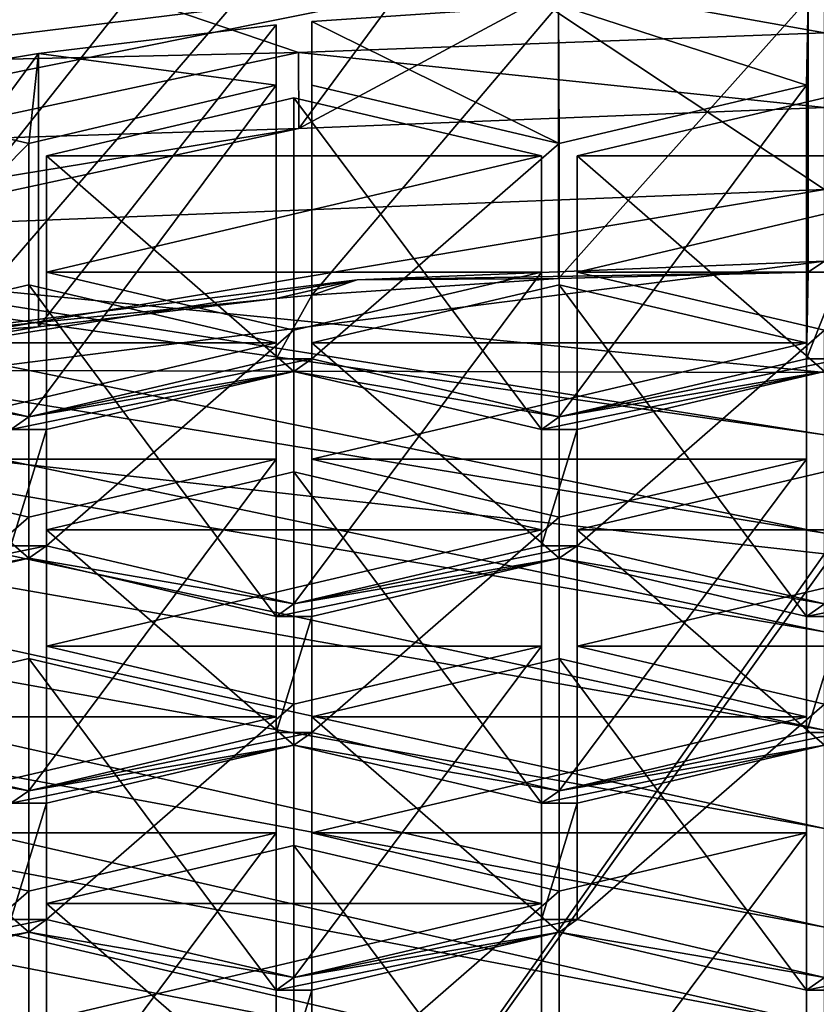
# Model space of a CAD drawing. Units: millimetres. Extents: x -24 to 24, y -10 to 296.
# Drawn here: x -3 to 0, y 241 to 244 of the extents above; entities that cross this region are included whole.
import ezdxf

# ---------------------------------------------------------------- set-up
doc = ezdxf.new("R2010")
doc.units = ezdxf.units.MM
doc.header["$LTSCALE"] = 55.765694
for name, color, linetype in [('11', 7, 'CONTINUOUS'), ('16', 7, 'CONTINUOUS'), ('167', 7, 'CONTINUOUS'), ('168', 7, 'CONTINUOUS'), ('175', 7, 'CONTINUOUS'), ('177', 7, 'CONTINUOUS'), ('178', 7, 'CONTINUOUS'), ('180', 7, 'CONTINUOUS'), ('28', 7, 'CONTINUOUS'), ('403', 7, 'CONTINUOUS'), ('404', 7, 'CONTINUOUS'), ('405', 7, 'CONTINUOUS'), ('409', 7, 'CONTINUOUS'), ('410', 7, 'CONTINUOUS'), ('411', 7, 'CONTINUOUS'), ('415', 7, 'CONTINUOUS'), ('416', 7, 'CONTINUOUS'), ('417', 7, 'CONTINUOUS'), ('420', 7, 'CONTINUOUS'), ('538', 7, 'CONTINUOUS'), ('539', 7, 'CONTINUOUS'), ('540', 7, 'CONTINUOUS'), ('541', 7, 'CONTINUOUS'), ('542', 7, 'CONTINUOUS'), ('543', 7, 'CONTINUOUS'), ('544', 7, 'CONTINUOUS'), ('545', 7, 'CONTINUOUS'), ('546', 7, 'CONTINUOUS'), ('548', 7, 'CONTINUOUS'), ('549', 7, 'CONTINUOUS'), ('566', 7, 'CONTINUOUS'), ('567', 7, 'CONTINUOUS'), ('568', 7, 'CONTINUOUS'), ('569', 7, 'CONTINUOUS'), ('570', 7, 'CONTINUOUS'), ('571', 7, 'CONTINUOUS'), ('572', 7, 'CONTINUOUS'), ('573', 7, 'CONTINUOUS'), ('574', 7, 'CONTINUOUS'), ('601', 7, 'CONTINUOUS'), ('602', 7, 'CONTINUOUS'), ('603', 7, 'CONTINUOUS'), ('604', 7, 'CONTINUOUS'), ('605', 7, 'CONTINUOUS'), ('606', 7, 'CONTINUOUS'), ('607', 7, 'CONTINUOUS'), ('608', 7, 'CONTINUOUS'), ('609', 7, 'CONTINUOUS'), ('610', 7, 'CONTINUOUS'), ('611', 7, 'CONTINUOUS'), ('612', 7, 'CONTINUOUS'), ('613', 7, 'CONTINUOUS'), ('614', 7, 'CONTINUOUS'), ('615', 7, 'CONTINUOUS'), ('616', 7, 'CONTINUOUS'), ('617', 7, 'CONTINUOUS'), ('618', 7, 'CONTINUOUS'), ('625', 7, 'CONTINUOUS'), ('626', 7, 'CONTINUOUS'), ('628', 7, 'CONTINUOUS'), ('629', 7, 'CONTINUOUS'), ('630', 7, 'CONTINUOUS'), ('632', 7, 'CONTINUOUS'), ('633', 7, 'CONTINUOUS'), ('660', 7, 'CONTINUOUS'), ('661', 7, 'CONTINUOUS'), ('663', 7, 'CONTINUOUS'), ('666', 7, 'CONTINUOUS'), ('667', 7, 'CONTINUOUS'), ('668', 7, 'CONTINUOUS'), ('672', 7, 'CONTINUOUS'), ('673', 7, 'CONTINUOUS'), ('674', 7, 'CONTINUOUS'), ('676', 7, 'CONTINUOUS'), ('677', 7, 'CONTINUOUS'), ('7', 7, 'CONTINUOUS')]:
    doc.layers.add(name, color=color, linetype=linetype)

msp = doc.modelspace()

# ---------------------------------------------------------------- linework, layer by layer
at = {"layer": '11', "linetype": 'Continuous'}
for points in [[(0, 242.5337, 105.426), (-7.8138, 244.1323, 114.431), (-7.93, 243.8344, 105.426), (0, 242.5337, 105.426)], [(0, 242.5337, 105.426), (0, 242.8954, 114.431), (-7.8138, 244.1323, 114.431), (0, 242.5337, 105.426)], [(-7.8138, 244.1323, 114.431), (0, 242.8954, 114.431), (-5.2769, 243.645, 120.4125), (-7.8138, 244.1323, 114.431)], [(0, 242.172, 96.421), (-7.93, 243.8344, 105.426), (-8.0463, 243.5368, 96.421), (0, 242.172, 96.421)], [(0, 242.172, 96.421), (0, 242.5337, 105.426), (-7.93, 243.8344, 105.426), (0, 242.172, 96.421)], [(0, 242.8954, 114.431), (0, 243.125, 120.1481), (-5.2769, 243.645, 120.4125), (0, 242.8954, 114.431)], [(0, 241.8103, 87.416), (-8.0463, 243.5368, 96.421), (-8.1593, 243.2387, 87.4347), (0, 241.8103, 87.416)], [(0, 241.8103, 87.416), (0, 242.172, 96.421), (-8.0463, 243.5368, 96.421), (0, 241.8103, 87.416)], [(0, 241.4486, 78.411), (-8.1593, 243.2387, 87.4347), (-8.2724, 242.94, 78.4286), (0, 241.4486, 78.411)], [(0, 241.4486, 78.411), (0, 241.8103, 87.416), (-8.1593, 243.2387, 87.4347), (0, 241.4486, 78.411)], [(0, 241.087, 69.406), (-8.2724, 242.94, 78.4286), (-8.3855, 242.6413, 69.4226), (0, 241.087, 69.406)], [(0, 241.087, 69.406), (0, 241.4486, 78.411), (-8.2724, 242.94, 78.4286), (0, 241.087, 69.406)], [(0, 240.7253, 60.401), (-8.3855, 242.6413, 69.4226), (-8.4988, 242.3428, 60.4165), (0, 240.7253, 60.401)], [(0, 240.7253, 60.401), (0, 241.087, 69.406), (-8.3855, 242.6413, 69.4226), (0, 240.7253, 60.401)], [(0, 240.3636, 51.396), (-8.4988, 242.3428, 60.4165), (-8.6121, 242.0444, 51.4105), (0, 240.3636, 51.396)], [(0, 240.3636, 51.396), (0, 240.7253, 60.401), (-8.4988, 242.3428, 60.4165), (0, 240.3636, 51.396)], [(0, 240.0023, 42.4), (0, 240.3636, 51.396), (-8.6121, 242.0444, 51.4105), (0, 240.0023, 42.4)], [(0, 240.0023, 42.4), (-8.6121, 242.0444, 51.4105), (-5.3718, 240.6055, 42.4), (0, 240.0023, 42.4)]]:
    msp.add_3dface(points, dxfattribs=at)
at = {"layer": '16', "linetype": 'Continuous'}
for points in [[(0, 247.734, -18.5), (0, 247, -18.5), (-7.1319, 238.725, -17.07), (0, 247.734, -18.5)], [(0, 247.734, -18.5), (-7.1319, 238.725, -17.07), (-7.1319, 247.734, -17.07), (0, 247.734, -18.5)], [(0, 247, -18.5), (0, 238.725, -18.5), (-7.1319, 238.725, -17.07), (0, 247, -18.5)]]:
    msp.add_3dface(points, dxfattribs=at)
at = {"layer": '167', "linetype": 'Continuous'}
for points in [[(0, 244.3724, 159.8206), (-1.9329, 244.3011, 159.6605), (0, 244.0979, 159.204), (0, 244.3724, 159.8206)], [(-1.9329, 244.3011, 159.6605), (-7.6014, 243.0918, 156.9442), (-1.9317, 244.0218, 159.0331), (-1.9329, 244.3011, 159.6605)], [(-1.9329, 244.3011, 159.6605), (-1.9317, 244.0218, 159.0331), (0, 244.0979, 159.204), (-1.9329, 244.3011, 159.6605)], [(-1.9317, 244.0218, 159.0331), (-7.6014, 243.0918, 156.9442), (-7.1241, 242.8976, 156.5082), (-1.9317, 244.0218, 159.0331)]]:
    msp.add_3dface(points, dxfattribs=at)
at = {"layer": '168', "linetype": 'Continuous'}
for points in [[(-1.1915, 245.0283, 158.7123), (-1.9317, 244.0218, 159.0331), (-7.1241, 243.8569, 156.0811), (-1.1915, 245.0283, 158.7123)], [(0, 244.0979, 159.204), (-1.9317, 244.0218, 159.0331), (0, 245.0571, 158.7769), (0, 244.0979, 159.204)], [(0, 245.0571, 158.7769), (-1.9317, 244.0218, 159.0331), (-1.1915, 245.0283, 158.7123), (0, 245.0571, 158.7769)], [(-1.9317, 244.0218, 159.0331), (-7.1241, 242.8976, 156.5082), (-7.1241, 243.8569, 156.0811), (-1.9317, 244.0218, 159.0331)]]:
    msp.add_3dface(points, dxfattribs=at)
at = {"layer": '175', "linetype": 'Continuous'}
msp.add_3dface([(-7.955, 241.0124, 140.8415), (0, 239.6722, 137.8313), (-6.2892, 240.4083, 139.6076), (-7.955, 241.0124, 140.8415)], dxfattribs=at)
at = {"layer": '177', "linetype": 'Continuous'}
for points in [[(-4.524, 245.18, 159.8601), (0, 244.3724, 159.8206), (0, 245.5401, 160.669), (-4.524, 245.18, 159.8601)], [(-8.3803, 244.1527, 157.5529), (-1.9329, 244.3011, 159.6605), (-4.524, 245.18, 159.8601), (-8.3803, 244.1527, 157.5529)], [(-1.9329, 244.3011, 159.6605), (0, 244.3724, 159.8206), (-4.524, 245.18, 159.8601), (-1.9329, 244.3011, 159.6605)], [(-7.6014, 243.0918, 156.9442), (-1.9329, 244.3011, 159.6605), (-8.3803, 244.1527, 157.5529), (-7.6014, 243.0918, 156.9442)]]:
    msp.add_3dface(points, dxfattribs=at)
at = {"layer": '178', "linetype": 'Continuous'}
for points in [[(0, 243.5336, 158.0595), (-1.7173, 243.4648, 157.905), (-0.0601, 243.4928, 157.968), (0, 243.5336, 158.0595)], [(0.0601, 243.4928, 157.968), (0, 243.5336, 158.0595), (-0.0601, 243.4928, 157.968), (0.0601, 243.4928, 157.968)], [(-0.9775, 243.4705, 157.9179), (-1.7173, 243.4648, 157.905), (-1.884, 243.409, 157.7796), (-0.9775, 243.4705, 157.9179)], [(-0.0601, 243.4928, 157.968), (-1.7173, 243.4648, 157.905), (-0.9775, 243.4705, 157.9179), (-0.0601, 243.4928, 157.968)], [(0.0657, 243.1752, 157.2545), (0.0601, 243.4928, 157.968), (-0.0657, 243.1752, 157.2545), (0.0657, 243.1752, 157.2545)], [(0.0601, 243.4928, 157.968), (-0.0601, 243.4928, 157.968), (-0.0657, 243.1752, 157.2545), (0.0601, 243.4928, 157.968)], [(-1.7173, 243.4648, 157.905), (-3.368, 243.2611, 157.4474), (-2.0154, 243.3967, 157.752), (-1.7173, 243.4648, 157.905)], [(-1.884, 243.409, 157.7796), (-1.7173, 243.4648, 157.905), (-2.0154, 243.3967, 157.752), (-1.884, 243.409, 157.7796)], [(-2.0154, 243.3967, 157.752), (-3.368, 243.2611, 157.4474), (-2.8892, 243.2921, 157.5171), (-2.0154, 243.3967, 157.752)], [(-1.8843, 243.1752, 157.2545), (-1.884, 243.409, 157.7796), (-2.0157, 243.1752, 157.2545), (-1.8843, 243.1752, 157.2545)], [(-1.884, 243.409, 157.7796), (-2.0154, 243.3967, 157.752), (-2.0157, 243.1752, 157.2545), (-1.884, 243.409, 157.7796)], [(-2.8892, 243.2921, 157.5171), (-3.368, 243.2611, 157.4474), (-3.7313, 243.151, 157.2001), (-2.8892, 243.2921, 157.5171)], [(-2.925, 242.9616, 156.7749), (-3.7313, 243.151, 157.2001), (-3.9007, 243.1289, 157.1506), (-2.925, 242.9616, 156.7749)], [(-2.925, 242.9616, 156.7749), (-1.8843, 243.1752, 157.2545), (-2.0157, 243.1752, 157.2545), (-2.925, 242.9616, 156.7749)], [(-1.8843, 243.1752, 157.2545), (-2.925, 242.9616, 156.7749), (-1.95, 243.1289, 157.1506), (-1.8843, 243.1752, 157.2545)], [(-0.975, 242.9616, 156.7749), (-1.8843, 243.1752, 157.2545), (-1.95, 243.1289, 157.1506), (-0.975, 242.9616, 156.7749)], [(0, 243.1289, 157.1506), (0.0657, 243.1752, 157.2545), (-0.975, 242.9616, 156.7749), (0, 243.1289, 157.1506)], [(-0.975, 242.9616, 156.7749), (0.0657, 243.1752, 157.2545), (-0.0657, 243.1752, 157.2545), (-0.975, 242.9616, 156.7749)], [(-2.9913, 242.9154, 156.6709), (-2.925, 242.9616, 156.7749), (-3.9007, 243.1289, 157.1506), (-2.9913, 242.9154, 156.6709)], [(-1.95, 243.1289, 157.1506), (-2.925, 242.9616, 156.7749), (-2.9913, 242.9154, 156.6709), (-1.95, 243.1289, 157.1506)], [(-2.8593, 242.9154, 156.6709), (-1.95, 243.1289, 157.1506), (-2.9913, 242.9154, 156.6709), (-2.8593, 242.9154, 156.6709)], [(-1.0407, 242.9154, 156.6709), (-0.975, 242.9616, 156.7749), (-1.95, 243.1289, 157.1506), (-1.0407, 242.9154, 156.6709)], [(-0.9093, 242.9154, 156.6709), (0, 243.1289, 157.1506), (-1.0407, 242.9154, 156.6709), (-0.9093, 242.9154, 156.6709)], [(0, 243.1289, 157.1506), (-0.975, 242.9616, 156.7749), (-1.0407, 242.9154, 156.6709), (0, 243.1289, 157.1506)], [(-2.8593, 242.4883, 155.7117), (-2.8593, 242.9154, 156.6709), (-2.9913, 242.4883, 155.7117), (-2.8593, 242.4883, 155.7117)], [(-2.9913, 242.4883, 155.7117), (-2.8593, 242.9154, 156.6709), (-2.9913, 242.9154, 156.6709), (-2.9913, 242.4883, 155.7117)], [(-0.9093, 242.4883, 155.7117), (-0.9093, 242.9154, 156.6709), (-1.0407, 242.4883, 155.7117), (-0.9093, 242.4883, 155.7117)], [(-0.9093, 242.9154, 156.6709), (-1.0407, 242.9154, 156.6709), (-1.0407, 242.4883, 155.7117), (-0.9093, 242.9154, 156.6709)], [(-3.9007, 242.2748, 155.2321), (-2.8593, 242.4883, 155.7117), (-2.9913, 242.4883, 155.7117), (-3.9007, 242.2748, 155.2321)], [(-2.8593, 242.4883, 155.7117), (-3.9007, 242.2748, 155.2321), (-2.925, 242.442, 155.6078), (-2.8593, 242.4883, 155.7117)], [(-1.95, 242.2748, 155.2321), (-2.8593, 242.4883, 155.7117), (-2.925, 242.442, 155.6078), (-1.95, 242.2748, 155.2321)], [(-1.95, 242.2748, 155.2321), (-0.9093, 242.4883, 155.7117), (-1.0407, 242.4883, 155.7117), (-1.95, 242.2748, 155.2321)], [(-0.9093, 242.4883, 155.7117), (-1.95, 242.2748, 155.2321), (-0.975, 242.442, 155.6078), (-0.9093, 242.4883, 155.7117)], [(0, 242.2748, 155.2321), (-0.9093, 242.4883, 155.7117), (-0.975, 242.442, 155.6078), (0, 242.2748, 155.2321)], [(-2.925, 242.442, 155.6078), (-3.9007, 242.2748, 155.2321), (-3.8343, 242.2285, 155.1282), (-2.925, 242.442, 155.6078)], [(-2.0157, 242.2285, 155.1282), (-1.95, 242.2748, 155.2321), (-2.925, 242.442, 155.6078), (-2.0157, 242.2285, 155.1282)], [(-0.975, 242.442, 155.6078), (-1.95, 242.2748, 155.2321), (-2.0157, 242.2285, 155.1282), (-0.975, 242.442, 155.6078)], [(-1.8843, 242.2285, 155.1282), (-0.975, 242.442, 155.6078), (-2.0157, 242.2285, 155.1282), (-1.8843, 242.2285, 155.1282)], [(-0.0657, 242.2285, 155.1282), (0, 242.2748, 155.2321), (-0.975, 242.442, 155.6078), (-0.0657, 242.2285, 155.1282)], [(0.0657, 242.2285, 155.1282), (0.975, 242.442, 155.6078), (-0.0657, 242.2285, 155.1282), (0.0657, 242.2285, 155.1282)], [(0.975, 242.442, 155.6078), (0, 242.2748, 155.2321), (-0.0657, 242.2285, 155.1282), (0.975, 242.442, 155.6078)], [(-1.8843, 241.8014, 154.169), (-1.8843, 242.2285, 155.1282), (-2.0157, 241.8014, 154.169), (-1.8843, 241.8014, 154.169)], [(-1.8843, 242.2285, 155.1282), (-2.0157, 242.2285, 155.1282), (-2.0157, 241.8014, 154.169), (-1.8843, 242.2285, 155.1282)], [(0.0657, 241.8014, 154.169), (0.0657, 242.2285, 155.1282), (-0.0657, 241.8014, 154.169), (0.0657, 241.8014, 154.169)], [(0.0657, 242.2285, 155.1282), (-0.0657, 242.2285, 155.1282), (-0.0657, 241.8014, 154.169), (0.0657, 242.2285, 155.1282)], [(-3.8343, 241.8014, 154.169), (-3.9007, 241.7551, 154.0651), (-2.925, 241.5879, 153.6894), (-3.8343, 241.8014, 154.169)], [(-1.95, 241.7551, 154.0651), (-1.8843, 241.8014, 154.169), (-2.925, 241.5879, 153.6894), (-1.95, 241.7551, 154.0651)], [(-2.925, 241.5879, 153.6894), (-1.8843, 241.8014, 154.169), (-2.0157, 241.8014, 154.169), (-2.925, 241.5879, 153.6894)], [(-1.8843, 241.8014, 154.169), (-1.95, 241.7551, 154.0651), (-0.975, 241.5879, 153.6894), (-1.8843, 241.8014, 154.169)], [(0, 241.7551, 154.0651), (0.0657, 241.8014, 154.169), (-0.975, 241.5879, 153.6894), (0, 241.7551, 154.0651)], [(-0.975, 241.5879, 153.6894), (0.0657, 241.8014, 154.169), (-0.0657, 241.8014, 154.169), (-0.975, 241.5879, 153.6894)], [(-3.9007, 241.7551, 154.0651), (-2.9913, 241.5416, 153.5854), (-2.925, 241.5879, 153.6894), (-3.9007, 241.7551, 154.0651)], [(-1.95, 241.7551, 154.0651), (-2.9913, 241.5416, 153.5854), (-2.8593, 241.5416, 153.5854), (-1.95, 241.7551, 154.0651)], [(-2.9913, 241.5416, 153.5854), (-1.95, 241.7551, 154.0651), (-2.925, 241.5879, 153.6894), (-2.9913, 241.5416, 153.5854)], [(-1.95, 241.7551, 154.0651), (-1.0407, 241.5416, 153.5854), (-0.975, 241.5879, 153.6894), (-1.95, 241.7551, 154.0651)], [(-0.9093, 241.5416, 153.5854), (0, 241.7551, 154.0651), (-1.0407, 241.5416, 153.5854), (-0.9093, 241.5416, 153.5854)], [(-1.0407, 241.5416, 153.5854), (0, 241.7551, 154.0651), (-0.975, 241.5879, 153.6894), (-1.0407, 241.5416, 153.5854)], [(-2.9913, 241.5416, 153.5854), (-2.9913, 241.1145, 152.6262), (-2.8593, 241.5416, 153.5854), (-2.9913, 241.5416, 153.5854)], [(-2.8593, 241.5416, 153.5854), (-2.9913, 241.1145, 152.6262), (-2.8593, 241.1145, 152.6262), (-2.8593, 241.5416, 153.5854)], [(-0.9093, 241.1145, 152.6262), (-0.9093, 241.5416, 153.5854), (-1.0407, 241.1145, 152.6262), (-0.9093, 241.1145, 152.6262)], [(-1.0407, 241.1145, 152.6262), (-0.9093, 241.5416, 153.5854), (-1.0407, 241.5416, 153.5854), (-1.0407, 241.1145, 152.6262)], [(-3.9007, 240.901, 152.1466), (-2.925, 241.0683, 152.5223), (-2.8593, 241.1145, 152.6262), (-3.9007, 240.901, 152.1466)], [(-2.9913, 241.1145, 152.6262), (-3.9007, 240.901, 152.1466), (-2.8593, 241.1145, 152.6262), (-2.9913, 241.1145, 152.6262)], [(-2.925, 241.0683, 152.5223), (-1.95, 240.901, 152.1466), (-2.8593, 241.1145, 152.6262), (-2.925, 241.0683, 152.5223)], [(-0.975, 241.0683, 152.5223), (-0.9093, 241.1145, 152.6262), (-1.95, 240.901, 152.1466), (-0.975, 241.0683, 152.5223)], [(-1.95, 240.901, 152.1466), (-0.9093, 241.1145, 152.6262), (-1.0407, 241.1145, 152.6262), (-1.95, 240.901, 152.1466)], [(0, 240.901, 152.1466), (-0.9093, 241.1145, 152.6262), (-0.975, 241.0683, 152.5223), (0, 240.901, 152.1466)], [(-3.8343, 240.8547, 152.0427), (-2.925, 241.0683, 152.5223), (-3.967, 240.8547, 152.0427), (-3.8343, 240.8547, 152.0427)], [(-3.967, 240.8547, 152.0427), (-2.925, 241.0683, 152.5223), (-3.9007, 240.901, 152.1466), (-3.967, 240.8547, 152.0427)], [(-2.925, 241.0683, 152.5223), (-2.0157, 240.8547, 152.0427), (-1.95, 240.901, 152.1466), (-2.925, 241.0683, 152.5223)], [(-1.8843, 240.8547, 152.0427), (-0.975, 241.0683, 152.5223), (-2.0157, 240.8547, 152.0427), (-1.8843, 240.8547, 152.0427)], [(-2.0157, 240.8547, 152.0427), (-0.975, 241.0683, 152.5223), (-1.95, 240.901, 152.1466), (-2.0157, 240.8547, 152.0427)], [(-0.0657, 240.8547, 152.0427), (0, 240.901, 152.1466), (-0.975, 241.0683, 152.5223), (-0.0657, 240.8547, 152.0427)], [(0.0657, 240.8547, 152.0427), (0.975, 241.0683, 152.5223), (-0.0657, 240.8547, 152.0427), (0.0657, 240.8547, 152.0427)], [(0.975, 241.0683, 152.5223), (0, 240.901, 152.1466), (-0.0657, 240.8547, 152.0427), (0.975, 241.0683, 152.5223)], [(-1.8843, 240.4277, 151.0835), (-1.8843, 240.8547, 152.0427), (-2.0157, 240.4277, 151.0835), (-1.8843, 240.4277, 151.0835)], [(-2.0157, 240.4277, 151.0835), (-1.8843, 240.8547, 152.0427), (-2.0157, 240.8547, 152.0427), (-2.0157, 240.4277, 151.0835)], [(0.0657, 240.4277, 151.0835), (0.0657, 240.8547, 152.0427), (-0.0657, 240.4277, 151.0835), (0.0657, 240.4277, 151.0835)], [(-0.0657, 240.4277, 151.0835), (0.0657, 240.8547, 152.0427), (-0.0657, 240.8547, 152.0427), (-0.0657, 240.4277, 151.0835)]]:
    msp.add_3dface(points, dxfattribs=at)
at = {"layer": '180', "linetype": 'Continuous'}
for points in [[(-6.3636, 243.5478, 155.387), (0, 243.7977, 158.1609), (-1.1905, 244.5877, 157.7225), (-6.3636, 243.5478, 155.387)], [(-1.1905, 244.5877, 157.7225), (0, 243.7977, 158.1609), (0, 244.6198, 157.7948), (-1.1905, 244.5877, 157.7225)], [(-6.364, 242.7255, 155.7528), (0, 243.7977, 158.1609), (-6.3636, 243.5478, 155.387), (-6.364, 242.7255, 155.7528)]]:
    msp.add_3dface(points, dxfattribs=at)
at = {"layer": '28', "linetype": 'Continuous'}
for points in [[(-5.2769, 243.645, 120.4125), (0, 243.125, 120.1481), (-6.0884, 243.1396, 128.7544), (-5.2769, 243.645, 120.4125)], [(-2.8234, 238.4634, 135.1163), (-5.5499, 238.7995, 135.8712), (-6.0884, 243.1396, 128.7544), (-2.8234, 238.4634, 135.1163)], [(0, 242.4588, 128.1361), (-2.8234, 238.4634, 135.1163), (-6.0884, 243.1396, 128.7544), (0, 242.4588, 128.1361)], [(0, 243.125, 120.1481), (0, 242.4588, 128.1361), (-6.0884, 243.1396, 128.7544), (0, 243.125, 120.1481)], [(-2.8234, 238.4634, 135.1163), (0, 242.4588, 128.1361), (0, 242.4138, 128.2814), (-2.8234, 238.4634, 135.1163)], [(0, 238.3503, 134.8623), (-2.8234, 238.4634, 135.1163), (0, 242.4138, 128.2814), (0, 238.3503, 134.8623)]]:
    msp.add_3dface(points, dxfattribs=at)
at = {"layer": '403', "linetype": 'Continuous'}
for points in [[(0, 242.76, 153.6176), (0, 241.7551, 154.0651), (-0.9093, 242.5465, 153.138), (0, 242.76, 153.6176)], [(0, 241.7551, 154.0651), (-0.9093, 241.5416, 153.5854), (-0.9093, 242.5465, 153.138), (0, 241.7551, 154.0651)]]:
    msp.add_3dface(points, dxfattribs=at)
at = {"layer": '404', "linetype": 'Continuous'}
for points in [[(-0.9093, 242.5465, 153.138), (-0.9093, 241.5416, 153.5854), (-0.9093, 242.1194, 152.1788), (-0.9093, 242.5465, 153.138)], [(-0.9093, 241.5416, 153.5854), (-0.9093, 241.1145, 152.6262), (-0.9093, 242.1194, 152.1788), (-0.9093, 241.5416, 153.5854)]]:
    msp.add_3dface(points, dxfattribs=at)
at = {"layer": '405', "linetype": 'Continuous'}
for points in [[(-0.9093, 242.1194, 152.1788), (-0.9093, 241.1145, 152.6262), (0, 241.9059, 151.6992), (-0.9093, 242.1194, 152.1788)], [(-0.9093, 241.1145, 152.6262), (0, 240.901, 152.1466), (0, 241.9059, 151.6992), (-0.9093, 241.1145, 152.6262)]]:
    msp.add_3dface(points, dxfattribs=at)
at = {"layer": '409', "linetype": 'Continuous'}
for points in [[(0, 244.1338, 156.7031), (0, 243.1289, 157.1506), (-0.9093, 243.9203, 156.2235), (0, 244.1338, 156.7031)], [(0, 243.1289, 157.1506), (-0.9093, 242.9154, 156.6709), (-0.9093, 243.9203, 156.2235), (0, 243.1289, 157.1506)]]:
    msp.add_3dface(points, dxfattribs=at)
at = {"layer": '410', "linetype": 'Continuous'}
for points in [[(-0.9093, 243.9203, 156.2235), (-0.9093, 242.9154, 156.6709), (-0.9093, 243.4932, 155.2643), (-0.9093, 243.9203, 156.2235)], [(-0.9093, 242.9154, 156.6709), (-0.9093, 242.4883, 155.7117), (-0.9093, 243.4932, 155.2643), (-0.9093, 242.9154, 156.6709)]]:
    msp.add_3dface(points, dxfattribs=at)
at = {"layer": '411', "linetype": 'Continuous'}
for points in [[(-0.9093, 243.4932, 155.2643), (-0.9093, 242.4883, 155.7117), (0, 243.2797, 154.7847), (-0.9093, 243.4932, 155.2643)], [(-0.9093, 242.4883, 155.7117), (0, 242.2748, 155.2321), (0, 243.2797, 154.7847), (-0.9093, 242.4883, 155.7117)]]:
    msp.add_3dface(points, dxfattribs=at)
at = {"layer": '415', "linetype": 'Continuous'}
for points in [[(-1.0407, 240.1679, 150.4999), (-1.95, 240.3814, 150.9796), (-1.95, 241.3863, 150.5321), (-1.0407, 240.1679, 150.4999)], [(-1.0407, 241.1728, 150.0525), (-1.0407, 240.1679, 150.4999), (-1.95, 241.3863, 150.5321), (-1.0407, 241.1728, 150.0525)]]:
    msp.add_3dface(points, dxfattribs=at)
at = {"layer": '416', "linetype": 'Continuous'}
for points in [[(-1.95, 241.3863, 150.5321), (-1.95, 240.3814, 150.9796), (-2.8593, 241.1728, 150.0525), (-1.95, 241.3863, 150.5321)], [(-1.95, 240.3814, 150.9796), (-2.8593, 240.1679, 150.4999), (-2.8593, 241.1728, 150.0525), (-1.95, 240.3814, 150.9796)]]:
    msp.add_3dface(points, dxfattribs=at)
at = {"layer": '417', "linetype": 'Continuous'}
msp.add_3dface([(-2.8593, 241.1728, 150.0525), (-2.8593, 240.1679, 150.4999), (-2.8593, 240.7457, 149.0933), (-2.8593, 241.1728, 150.0525)], dxfattribs=at)
at = {"layer": '420', "linetype": 'Continuous'}
for points in [[(-1.0407, 239.7408, 149.5407), (-1.0407, 240.1679, 150.4999), (-1.0407, 241.1728, 150.0525), (-1.0407, 239.7408, 149.5407)], [(-1.0407, 239.7408, 149.5407), (-1.0407, 241.1728, 150.0525), (-1.0407, 240.7457, 149.0933), (-1.0407, 239.7408, 149.5407)]]:
    msp.add_3dface(points, dxfattribs=at)
at = {"layer": '538', "linetype": 'Continuous'}
for points in [[(-1.8843, 241.4326, 150.6361), (-1.8843, 240.4277, 151.0835), (-0.975, 241.219, 150.1565), (-1.8843, 241.4326, 150.6361)], [(-1.8843, 240.4277, 151.0835), (-0.975, 240.2141, 150.6039), (-0.975, 241.219, 150.1565), (-1.8843, 240.4277, 151.0835)]]:
    msp.add_3dface(points, dxfattribs=at)
at = {"layer": '539', "linetype": 'Continuous'}
for points in [[(-0.975, 240.2141, 150.6039), (-0.0657, 240.4277, 151.0835), (-0.0657, 241.4326, 150.6361), (-0.975, 240.2141, 150.6039)], [(-0.975, 241.219, 150.1565), (-0.975, 240.2141, 150.6039), (-0.0657, 241.4326, 150.6361), (-0.975, 241.219, 150.1565)]]:
    msp.add_3dface(points, dxfattribs=at)
at = {"layer": '540', "linetype": 'Continuous'}
for points in [[(-0.0657, 240.4277, 151.0835), (-0.0657, 240.8547, 152.0427), (-0.0657, 241.8596, 151.5953), (-0.0657, 240.4277, 151.0835)], [(-0.0657, 241.4326, 150.6361), (-0.0657, 240.4277, 151.0835), (-0.0657, 241.8596, 151.5953), (-0.0657, 241.4326, 150.6361)]]:
    msp.add_3dface(points, dxfattribs=at)
at = {"layer": '541', "linetype": 'Continuous'}
for points in [[(-0.0657, 240.8547, 152.0427), (-0.975, 241.0683, 152.5223), (-0.975, 242.0732, 152.0749), (-0.0657, 240.8547, 152.0427)], [(-0.0657, 241.8596, 151.5953), (-0.0657, 240.8547, 152.0427), (-0.975, 242.0732, 152.0749), (-0.0657, 241.8596, 151.5953)]]:
    msp.add_3dface(points, dxfattribs=at)
at = {"layer": '542', "linetype": 'Continuous'}
for points in [[(-0.975, 242.0732, 152.0749), (-0.975, 241.0683, 152.5223), (-1.8843, 241.8596, 151.5953), (-0.975, 242.0732, 152.0749)], [(-0.975, 241.0683, 152.5223), (-1.8843, 240.8547, 152.0427), (-1.8843, 241.8596, 151.5953), (-0.975, 241.0683, 152.5223)]]:
    msp.add_3dface(points, dxfattribs=at)
at = {"layer": '543', "linetype": 'Continuous'}
for points in [[(-1.8843, 240.8547, 152.0427), (-1.8843, 241.4326, 150.6361), (-1.8843, 241.8596, 151.5953), (-1.8843, 240.8547, 152.0427)], [(-1.8843, 240.8547, 152.0427), (-1.8843, 240.4277, 151.0835), (-1.8843, 241.4326, 150.6361), (-1.8843, 240.8547, 152.0427)]]:
    msp.add_3dface(points, dxfattribs=at)
at = {"layer": '544', "linetype": 'Continuous'}
for points in [[(-2.0157, 240.4277, 151.0835), (-2.0157, 240.8547, 152.0427), (-2.0157, 241.8596, 151.5953), (-2.0157, 240.4277, 151.0835)], [(-2.0157, 241.4326, 150.6361), (-2.0157, 240.4277, 151.0835), (-2.0157, 241.8596, 151.5953), (-2.0157, 241.4326, 150.6361)]]:
    msp.add_3dface(points, dxfattribs=at)
at = {"layer": '545', "linetype": 'Continuous'}
for points in [[(-2.0157, 240.8547, 152.0427), (-2.925, 241.0683, 152.5223), (-2.925, 242.0732, 152.0749), (-2.0157, 240.8547, 152.0427)], [(-2.0157, 241.8596, 151.5953), (-2.0157, 240.8547, 152.0427), (-2.925, 242.0732, 152.0749), (-2.0157, 241.8596, 151.5953)]]:
    msp.add_3dface(points, dxfattribs=at)
at = {"layer": '546', "linetype": 'Continuous'}
for points in [[(-2.925, 242.0732, 152.0749), (-2.925, 241.0683, 152.5223), (-3.8343, 241.8596, 151.5953), (-2.925, 242.0732, 152.0749)], [(-2.925, 241.0683, 152.5223), (-3.8343, 240.8547, 152.0427), (-3.8343, 241.8596, 151.5953), (-2.925, 241.0683, 152.5223)]]:
    msp.add_3dface(points, dxfattribs=at)
at = {"layer": '548', "linetype": 'Continuous'}
for points in [[(-3.8343, 241.4326, 150.6361), (-3.8343, 240.4277, 151.0835), (-2.925, 241.219, 150.1565), (-3.8343, 241.4326, 150.6361)], [(-3.8343, 240.4277, 151.0835), (-2.925, 240.2141, 150.6039), (-2.925, 241.219, 150.1565), (-3.8343, 240.4277, 151.0835)]]:
    msp.add_3dface(points, dxfattribs=at)
at = {"layer": '549', "linetype": 'Continuous'}
for points in [[(-2.925, 240.2141, 150.6039), (-2.0157, 240.4277, 151.0835), (-2.0157, 241.4326, 150.6361), (-2.925, 240.2141, 150.6039)], [(-2.925, 240.2141, 150.6039), (-2.0157, 241.4326, 150.6361), (-2.925, 241.219, 150.1565), (-2.925, 240.2141, 150.6039)]]:
    msp.add_3dface(points, dxfattribs=at)
at = {"layer": '566', "linetype": 'Continuous'}
for points in [[(-0.0601, 243.4928, 157.968), (-0.9775, 243.4705, 157.9179), (-0.0601, 244.4977, 157.5206), (-0.0601, 243.4928, 157.968)], [(-0.0601, 244.4977, 157.5206), (-0.9775, 243.4705, 157.9179), (-0.9775, 244.4754, 157.4704), (-0.0601, 244.4977, 157.5206)], [(-0.9775, 243.4705, 157.9179), (-1.884, 243.409, 157.7796), (-0.9775, 244.4754, 157.4704), (-0.9775, 243.4705, 157.9179)], [(-0.9775, 244.4754, 157.4704), (-1.884, 243.409, 157.7796), (-1.884, 244.4139, 157.3322), (-0.9775, 244.4754, 157.4704)]]:
    msp.add_3dface(points, dxfattribs=at)
at = {"layer": '567', "linetype": 'Continuous'}
for points in [[(-1.884, 244.4139, 157.3322), (-1.884, 243.409, 157.7796), (-1.8843, 244.1801, 156.8071), (-1.884, 244.4139, 157.3322)], [(-1.884, 243.409, 157.7796), (-1.8843, 243.1752, 157.2545), (-1.8843, 244.1801, 156.8071), (-1.884, 243.409, 157.7796)]]:
    msp.add_3dface(points, dxfattribs=at)
at = {"layer": '568', "linetype": 'Continuous'}
for points in [[(-1.8843, 244.1801, 156.8071), (-1.8843, 243.1752, 157.2545), (-0.975, 243.9665, 156.3275), (-1.8843, 244.1801, 156.8071)], [(-1.8843, 243.1752, 157.2545), (-0.975, 242.9616, 156.7749), (-0.975, 243.9665, 156.3275), (-1.8843, 243.1752, 157.2545)]]:
    msp.add_3dface(points, dxfattribs=at)
at = {"layer": '569', "linetype": 'Continuous'}
for points in [[(-0.975, 242.9616, 156.7749), (-0.0657, 243.1752, 157.2545), (-0.0657, 244.1801, 156.8071), (-0.975, 242.9616, 156.7749)], [(-0.975, 243.9665, 156.3275), (-0.975, 242.9616, 156.7749), (-0.0657, 244.1801, 156.8071), (-0.975, 243.9665, 156.3275)]]:
    msp.add_3dface(points, dxfattribs=at)
at = {"layer": '570', "linetype": 'Continuous'}
for points in [[(-0.0657, 243.1752, 157.2545), (-0.0601, 243.4928, 157.968), (-0.0601, 244.4977, 157.5206), (-0.0657, 243.1752, 157.2545)], [(-0.0657, 243.1752, 157.2545), (-0.0601, 244.4977, 157.5206), (-0.0657, 244.1801, 156.8071), (-0.0657, 243.1752, 157.2545)]]:
    msp.add_3dface(points, dxfattribs=at)
at = {"layer": '571', "linetype": 'Continuous'}
for points in [[(-2.0154, 243.3967, 157.752), (-2.8892, 243.2921, 157.5171), (-2.0154, 244.4016, 157.3046), (-2.0154, 243.3967, 157.752)], [(-2.0154, 244.4016, 157.3046), (-2.8892, 243.2921, 157.5171), (-2.8892, 244.297, 157.0697), (-2.0154, 244.4016, 157.3046)], [(-2.8892, 243.2921, 157.5171), (-3.7313, 243.151, 157.2001), (-2.8892, 244.297, 157.0697), (-2.8892, 243.2921, 157.5171)], [(-2.8892, 244.297, 157.0697), (-3.7313, 243.151, 157.2001), (-3.7313, 244.1559, 156.7527), (-2.8892, 244.297, 157.0697)]]:
    msp.add_3dface(points, dxfattribs=at)
at = {"layer": '572', "linetype": 'Continuous'}
for points in [[(-3.7313, 244.1559, 156.7527), (-3.7313, 243.151, 157.2001), (-2.925, 243.9665, 156.3275), (-3.7313, 244.1559, 156.7527)], [(-3.7313, 243.151, 157.2001), (-2.925, 242.9616, 156.7749), (-2.925, 243.9665, 156.3275), (-3.7313, 243.151, 157.2001)]]:
    msp.add_3dface(points, dxfattribs=at)
at = {"layer": '573', "linetype": 'Continuous'}
for points in [[(-2.925, 242.9616, 156.7749), (-2.0157, 243.1752, 157.2545), (-2.0157, 244.1801, 156.8071), (-2.925, 242.9616, 156.7749)], [(-2.925, 243.9665, 156.3275), (-2.925, 242.9616, 156.7749), (-2.0157, 244.1801, 156.8071), (-2.925, 243.9665, 156.3275)]]:
    msp.add_3dface(points, dxfattribs=at)
at = {"layer": '574', "linetype": 'Continuous'}
for points in [[(-2.0157, 243.1752, 157.2545), (-2.0154, 243.3967, 157.752), (-2.0154, 244.4016, 157.3046), (-2.0157, 243.1752, 157.2545)], [(-2.0157, 243.1752, 157.2545), (-2.0154, 244.4016, 157.3046), (-2.0157, 244.1801, 156.8071), (-2.0157, 243.1752, 157.2545)]]:
    msp.add_3dface(points, dxfattribs=at)
at = {"layer": '601', "linetype": 'Continuous'}
for points in [[(-1.95, 240.901, 152.1466), (-1.0407, 241.1145, 152.6262), (-1.0407, 242.1194, 152.1788), (-1.95, 240.901, 152.1466)], [(-1.95, 241.9059, 151.6992), (-1.95, 240.901, 152.1466), (-1.0407, 242.1194, 152.1788), (-1.95, 241.9059, 151.6992)]]:
    msp.add_3dface(points, dxfattribs=at)
at = {"layer": '602', "linetype": 'Continuous'}
for points in [[(-1.0407, 241.1145, 152.6262), (-1.0407, 241.5416, 153.5854), (-1.0407, 242.5465, 153.138), (-1.0407, 241.1145, 152.6262)], [(-1.0407, 242.1194, 152.1788), (-1.0407, 241.1145, 152.6262), (-1.0407, 242.5465, 153.138), (-1.0407, 242.1194, 152.1788)]]:
    msp.add_3dface(points, dxfattribs=at)
at = {"layer": '603', "linetype": 'Continuous'}
for points in [[(-1.0407, 241.5416, 153.5854), (-1.95, 241.7551, 154.0651), (-1.95, 242.76, 153.6176), (-1.0407, 241.5416, 153.5854)], [(-1.0407, 242.5465, 153.138), (-1.0407, 241.5416, 153.5854), (-1.95, 242.76, 153.6176), (-1.0407, 242.5465, 153.138)]]:
    msp.add_3dface(points, dxfattribs=at)
at = {"layer": '604', "linetype": 'Continuous'}
for points in [[(-1.95, 242.76, 153.6176), (-1.95, 241.7551, 154.0651), (-2.8593, 242.5465, 153.138), (-1.95, 242.76, 153.6176)], [(-1.95, 241.7551, 154.0651), (-2.8593, 241.5416, 153.5854), (-2.8593, 242.5465, 153.138), (-1.95, 241.7551, 154.0651)]]:
    msp.add_3dface(points, dxfattribs=at)
at = {"layer": '605', "linetype": 'Continuous'}
for points in [[(-2.8593, 242.5465, 153.138), (-2.8593, 241.5416, 153.5854), (-2.8593, 242.1194, 152.1788), (-2.8593, 242.5465, 153.138)], [(-2.8593, 241.5416, 153.5854), (-2.8593, 241.1145, 152.6262), (-2.8593, 242.1194, 152.1788), (-2.8593, 241.5416, 153.5854)]]:
    msp.add_3dface(points, dxfattribs=at)
at = {"layer": '606', "linetype": 'Continuous'}
for points in [[(-2.8593, 241.1145, 152.6262), (-1.95, 241.9059, 151.6992), (-2.8593, 242.1194, 152.1788), (-2.8593, 241.1145, 152.6262)], [(-2.8593, 241.1145, 152.6262), (-1.95, 240.901, 152.1466), (-1.95, 241.9059, 151.6992), (-2.8593, 241.1145, 152.6262)]]:
    msp.add_3dface(points, dxfattribs=at)
at = {"layer": '607', "linetype": 'Continuous'}
for points in [[(-1.0407, 242.9154, 156.6709), (-1.95, 243.1289, 157.1506), (-1.95, 244.1338, 156.7031), (-1.0407, 242.9154, 156.6709)], [(-1.0407, 243.9203, 156.2235), (-1.0407, 242.9154, 156.6709), (-1.95, 244.1338, 156.7031), (-1.0407, 243.9203, 156.2235)]]:
    msp.add_3dface(points, dxfattribs=at)
at = {"layer": '608', "linetype": 'Continuous'}
for points in [[(-1.95, 244.1338, 156.7031), (-1.95, 243.1289, 157.1506), (-2.8593, 243.9203, 156.2235), (-1.95, 244.1338, 156.7031)], [(-1.95, 243.1289, 157.1506), (-2.8593, 242.9154, 156.6709), (-2.8593, 243.9203, 156.2235), (-1.95, 243.1289, 157.1506)]]:
    msp.add_3dface(points, dxfattribs=at)
at = {"layer": '609', "linetype": 'Continuous'}
for points in [[(-2.8593, 243.9203, 156.2235), (-2.8593, 242.9154, 156.6709), (-2.8593, 243.4932, 155.2643), (-2.8593, 243.9203, 156.2235)], [(-2.8593, 242.9154, 156.6709), (-2.8593, 242.4883, 155.7117), (-2.8593, 243.4932, 155.2643), (-2.8593, 242.9154, 156.6709)]]:
    msp.add_3dface(points, dxfattribs=at)
at = {"layer": '610', "linetype": 'Continuous'}
for points in [[(-2.8593, 243.4932, 155.2643), (-2.8593, 242.4883, 155.7117), (-1.95, 243.2797, 154.7847), (-2.8593, 243.4932, 155.2643)], [(-2.8593, 242.4883, 155.7117), (-1.95, 242.2748, 155.2321), (-1.95, 243.2797, 154.7847), (-2.8593, 242.4883, 155.7117)]]:
    msp.add_3dface(points, dxfattribs=at)
at = {"layer": '611', "linetype": 'Continuous'}
for points in [[(-1.95, 242.2748, 155.2321), (-1.0407, 242.4883, 155.7117), (-1.0407, 243.4932, 155.2643), (-1.95, 242.2748, 155.2321)], [(-1.95, 243.2797, 154.7847), (-1.95, 242.2748, 155.2321), (-1.0407, 243.4932, 155.2643), (-1.95, 243.2797, 154.7847)]]:
    msp.add_3dface(points, dxfattribs=at)
at = {"layer": '612', "linetype": 'Continuous'}
for points in [[(-1.0407, 242.4883, 155.7117), (-1.0407, 242.9154, 156.6709), (-1.0407, 243.9203, 156.2235), (-1.0407, 242.4883, 155.7117)], [(-1.0407, 242.4883, 155.7117), (-1.0407, 243.9203, 156.2235), (-1.0407, 243.4932, 155.2643), (-1.0407, 242.4883, 155.7117)]]:
    msp.add_3dface(points, dxfattribs=at)
at = {"layer": '613', "linetype": 'Continuous'}
for points in [[(-0.0657, 242.2285, 155.1282), (-0.975, 242.442, 155.6078), (-0.975, 243.4469, 155.1604), (-0.0657, 242.2285, 155.1282)], [(-0.0657, 243.2334, 154.6808), (-0.0657, 242.2285, 155.1282), (-0.975, 243.4469, 155.1604), (-0.0657, 243.2334, 154.6808)]]:
    msp.add_3dface(points, dxfattribs=at)
at = {"layer": '614', "linetype": 'Continuous'}
for points in [[(-0.975, 243.4469, 155.1604), (-0.975, 242.442, 155.6078), (-1.8843, 243.2334, 154.6808), (-0.975, 243.4469, 155.1604)], [(-0.975, 242.442, 155.6078), (-1.8843, 242.2285, 155.1282), (-1.8843, 243.2334, 154.6808), (-0.975, 242.442, 155.6078)]]:
    msp.add_3dface(points, dxfattribs=at)
at = {"layer": '615', "linetype": 'Continuous'}
for points in [[(-1.8843, 243.2334, 154.6808), (-1.8843, 242.2285, 155.1282), (-1.8843, 242.8063, 153.7216), (-1.8843, 243.2334, 154.6808)], [(-1.8843, 242.2285, 155.1282), (-1.8843, 241.8014, 154.169), (-1.8843, 242.8063, 153.7216), (-1.8843, 242.2285, 155.1282)]]:
    msp.add_3dface(points, dxfattribs=at)
at = {"layer": '616', "linetype": 'Continuous'}
for points in [[(-1.8843, 242.8063, 153.7216), (-1.8843, 241.8014, 154.169), (-0.975, 242.5928, 153.242), (-1.8843, 242.8063, 153.7216)], [(-1.8843, 241.8014, 154.169), (-0.975, 241.5879, 153.6894), (-0.975, 242.5928, 153.242), (-1.8843, 241.8014, 154.169)]]:
    msp.add_3dface(points, dxfattribs=at)
at = {"layer": '617', "linetype": 'Continuous'}
for points in [[(-0.975, 241.5879, 153.6894), (-0.0657, 241.8014, 154.169), (-0.0657, 242.8063, 153.7216), (-0.975, 241.5879, 153.6894)], [(-0.975, 242.5928, 153.242), (-0.975, 241.5879, 153.6894), (-0.0657, 242.8063, 153.7216), (-0.975, 242.5928, 153.242)]]:
    msp.add_3dface(points, dxfattribs=at)
at = {"layer": '618', "linetype": 'Continuous'}
for points in [[(-0.0657, 241.8014, 154.169), (-0.0657, 242.2285, 155.1282), (-0.0657, 243.2334, 154.6808), (-0.0657, 241.8014, 154.169)], [(-0.0657, 241.8014, 154.169), (-0.0657, 243.2334, 154.6808), (-0.0657, 242.8063, 153.7216), (-0.0657, 241.8014, 154.169)]]:
    msp.add_3dface(points, dxfattribs=at)
at = {"layer": '625', "linetype": 'Continuous'}
for points in [[(-2.0157, 242.2285, 155.1282), (-2.925, 242.442, 155.6078), (-2.925, 243.4469, 155.1604), (-2.0157, 242.2285, 155.1282)], [(-2.0157, 243.2334, 154.6808), (-2.0157, 242.2285, 155.1282), (-2.925, 243.4469, 155.1604), (-2.0157, 243.2334, 154.6808)]]:
    msp.add_3dface(points, dxfattribs=at)
at = {"layer": '626', "linetype": 'Continuous'}
for points in [[(-2.925, 243.4469, 155.1604), (-2.925, 242.442, 155.6078), (-3.8343, 243.2334, 154.6808), (-2.925, 243.4469, 155.1604)], [(-2.925, 242.442, 155.6078), (-3.8343, 242.2285, 155.1282), (-3.8343, 243.2334, 154.6808), (-2.925, 242.442, 155.6078)]]:
    msp.add_3dface(points, dxfattribs=at)
at = {"layer": '628', "linetype": 'Continuous'}
for points in [[(-3.8343, 242.8063, 153.7216), (-3.8343, 241.8014, 154.169), (-2.925, 242.5928, 153.242), (-3.8343, 242.8063, 153.7216)], [(-3.8343, 241.8014, 154.169), (-2.925, 241.5879, 153.6894), (-2.925, 242.5928, 153.242), (-3.8343, 241.8014, 154.169)]]:
    msp.add_3dface(points, dxfattribs=at)
at = {"layer": '629', "linetype": 'Continuous'}
for points in [[(-2.925, 241.5879, 153.6894), (-2.0157, 241.8014, 154.169), (-2.0157, 242.8063, 153.7216), (-2.925, 241.5879, 153.6894)], [(-2.925, 242.5928, 153.242), (-2.925, 241.5879, 153.6894), (-2.0157, 242.8063, 153.7216), (-2.925, 242.5928, 153.242)]]:
    msp.add_3dface(points, dxfattribs=at)
at = {"layer": '630', "linetype": 'Continuous'}
for points in [[(-2.0157, 241.8014, 154.169), (-2.0157, 242.2285, 155.1282), (-2.0157, 243.2334, 154.6808), (-2.0157, 241.8014, 154.169)], [(-2.0157, 241.8014, 154.169), (-2.0157, 243.2334, 154.6808), (-2.0157, 242.8063, 153.7216), (-2.0157, 241.8014, 154.169)]]:
    msp.add_3dface(points, dxfattribs=at)
at = {"layer": '632', "linetype": 'Continuous'}
for points in [[(0, 243.5336, 158.0595), (0, 243.7977, 158.1609), (-6.364, 242.7255, 155.7528), (0, 243.5336, 158.0595)], [(-1.7173, 243.4648, 157.905), (0, 243.5336, 158.0595), (-6.364, 242.7255, 155.7528), (-1.7173, 243.4648, 157.905)], [(-3.368, 243.2611, 157.4474), (-1.7173, 243.4648, 157.905), (-6.364, 242.7255, 155.7528), (-3.368, 243.2611, 157.4474)]]:
    msp.add_3dface(points, dxfattribs=at)
at = {"layer": '633', "linetype": 'Continuous'}
for points in [[(-1.1915, 245.0283, 158.7123), (-7.1241, 243.8569, 156.0811), (-1.1905, 244.5877, 157.7225), (-1.1915, 245.0283, 158.7123)], [(-7.1241, 243.8569, 156.0811), (-6.3636, 243.5478, 155.387), (-1.1905, 244.5877, 157.7225), (-7.1241, 243.8569, 156.0811)]]:
    msp.add_3dface(points, dxfattribs=at)
at = {"layer": '660', "linetype": 'Continuous'}
for points in [[(-2.0157, 241.8596, 151.5953), (-2.925, 242.0732, 152.0749), (-3.8343, 241.8596, 151.5953), (-2.0157, 241.8596, 151.5953)], [(-2.0157, 241.4326, 150.6361), (-2.0157, 241.8596, 151.5953), (-3.8343, 241.4326, 150.6361), (-2.0157, 241.4326, 150.6361)], [(-2.0157, 241.8596, 151.5953), (-3.8343, 241.8596, 151.5953), (-3.8343, 241.4326, 150.6361), (-2.0157, 241.8596, 151.5953)], [(-2.0157, 241.4326, 150.6361), (-3.8343, 241.4326, 150.6361), (-2.925, 241.219, 150.1565), (-2.0157, 241.4326, 150.6361)]]:
    msp.add_3dface(points, dxfattribs=at)
at = {"layer": '661', "linetype": 'Continuous'}
for points in [[(-2.0157, 243.2334, 154.6808), (-2.925, 243.4469, 155.1604), (-3.8343, 243.2334, 154.6808), (-2.0157, 243.2334, 154.6808)], [(-2.0157, 243.2334, 154.6808), (-3.8343, 243.2334, 154.6808), (-3.8343, 242.8063, 153.7216), (-2.0157, 243.2334, 154.6808)], [(-2.0157, 243.2334, 154.6808), (-3.8343, 242.8063, 153.7216), (-2.0157, 242.8063, 153.7216), (-2.0157, 243.2334, 154.6808)], [(-3.8343, 242.8063, 153.7216), (-2.925, 242.5928, 153.242), (-2.0157, 242.8063, 153.7216), (-3.8343, 242.8063, 153.7216)]]:
    msp.add_3dface(points, dxfattribs=at)
at = {"layer": '663', "linetype": 'Continuous'}
for points in [[(-2.0154, 244.4016, 157.3046), (-2.8892, 244.297, 157.0697), (-2.0157, 244.1801, 156.8071), (-2.0154, 244.4016, 157.3046)], [(-2.8892, 244.297, 157.0697), (-3.7313, 244.1559, 156.7527), (-2.925, 243.9665, 156.3275), (-2.8892, 244.297, 157.0697)], [(-2.8892, 244.297, 157.0697), (-2.925, 243.9665, 156.3275), (-2.0157, 244.1801, 156.8071), (-2.8892, 244.297, 157.0697)]]:
    msp.add_3dface(points, dxfattribs=at)
at = {"layer": '666', "linetype": 'Continuous'}
for points in [[(-1.0407, 241.1728, 150.0525), (-1.95, 241.3863, 150.5321), (-2.8593, 241.1728, 150.0525), (-1.0407, 241.1728, 150.0525)], [(-1.0407, 241.1728, 150.0525), (-2.8593, 241.1728, 150.0525), (-2.8593, 240.7457, 149.0933), (-1.0407, 241.1728, 150.0525)], [(-1.0407, 241.1728, 150.0525), (-2.8593, 240.7457, 149.0933), (-1.0407, 240.7457, 149.0933), (-1.0407, 241.1728, 150.0525)]]:
    msp.add_3dface(points, dxfattribs=at)
at = {"layer": '667', "linetype": 'Continuous'}
for points in [[(-1.0407, 242.5465, 153.138), (-1.95, 242.76, 153.6176), (-2.8593, 242.5465, 153.138), (-1.0407, 242.5465, 153.138)], [(-1.0407, 242.1194, 152.1788), (-1.0407, 242.5465, 153.138), (-2.8593, 242.1194, 152.1788), (-1.0407, 242.1194, 152.1788)], [(-1.0407, 242.5465, 153.138), (-2.8593, 242.5465, 153.138), (-2.8593, 242.1194, 152.1788), (-1.0407, 242.5465, 153.138)], [(-1.95, 241.9059, 151.6992), (-1.0407, 242.1194, 152.1788), (-2.8593, 242.1194, 152.1788), (-1.95, 241.9059, 151.6992)]]:
    msp.add_3dface(points, dxfattribs=at)
at = {"layer": '668', "linetype": 'Continuous'}
for points in [[(-1.0407, 243.9203, 156.2235), (-1.95, 244.1338, 156.7031), (-2.8593, 243.9203, 156.2235), (-1.0407, 243.9203, 156.2235)], [(-1.0407, 243.9203, 156.2235), (-2.8593, 243.9203, 156.2235), (-2.8593, 243.4932, 155.2643), (-1.0407, 243.9203, 156.2235)], [(-1.0407, 243.9203, 156.2235), (-2.8593, 243.4932, 155.2643), (-1.0407, 243.4932, 155.2643), (-1.0407, 243.9203, 156.2235)], [(-2.8593, 243.4932, 155.2643), (-1.95, 243.2797, 154.7847), (-1.0407, 243.4932, 155.2643), (-2.8593, 243.4932, 155.2643)]]:
    msp.add_3dface(points, dxfattribs=at)
at = {"layer": '672', "linetype": 'Continuous'}
for points in [[(-0.0657, 241.8596, 151.5953), (-0.975, 242.0732, 152.0749), (-1.8843, 241.8596, 151.5953), (-0.0657, 241.8596, 151.5953)], [(-1.8843, 241.4326, 150.6361), (-0.0657, 241.4326, 150.6361), (-0.0657, 241.8596, 151.5953), (-1.8843, 241.4326, 150.6361)], [(-1.8843, 241.4326, 150.6361), (-0.0657, 241.8596, 151.5953), (-1.8843, 241.8596, 151.5953), (-1.8843, 241.4326, 150.6361)], [(-1.8843, 241.4326, 150.6361), (-0.975, 241.219, 150.1565), (-0.0657, 241.4326, 150.6361), (-1.8843, 241.4326, 150.6361)]]:
    msp.add_3dface(points, dxfattribs=at)
at = {"layer": '673', "linetype": 'Continuous'}
for points in [[(-0.0657, 243.2334, 154.6808), (-0.975, 243.4469, 155.1604), (-1.8843, 243.2334, 154.6808), (-0.0657, 243.2334, 154.6808)], [(-0.0657, 243.2334, 154.6808), (-1.8843, 243.2334, 154.6808), (-1.8843, 242.8063, 153.7216), (-0.0657, 243.2334, 154.6808)], [(-0.0657, 243.2334, 154.6808), (-1.8843, 242.8063, 153.7216), (-0.0657, 242.8063, 153.7216), (-0.0657, 243.2334, 154.6808)], [(-1.8843, 242.8063, 153.7216), (-0.975, 242.5928, 153.242), (-0.0657, 242.8063, 153.7216), (-1.8843, 242.8063, 153.7216)]]:
    msp.add_3dface(points, dxfattribs=at)
at = {"layer": '674', "linetype": 'Continuous'}
for points in [[(-0.0601, 244.4977, 157.5206), (-0.9775, 244.4754, 157.4704), (-0.0657, 244.1801, 156.8071), (-0.0601, 244.4977, 157.5206)], [(-0.9775, 244.4754, 157.4704), (-1.884, 244.4139, 157.3322), (-0.975, 243.9665, 156.3275), (-0.9775, 244.4754, 157.4704)], [(-0.9775, 244.4754, 157.4704), (-0.975, 243.9665, 156.3275), (-0.0657, 244.1801, 156.8071), (-0.9775, 244.4754, 157.4704)], [(-1.884, 244.4139, 157.3322), (-1.8843, 244.1801, 156.8071), (-0.975, 243.9665, 156.3275), (-1.884, 244.4139, 157.3322)]]:
    msp.add_3dface(points, dxfattribs=at)
at = {"layer": '676', "linetype": 'Continuous'}
for points in [[(0, 242.76, 153.6176), (-0.9093, 242.5465, 153.138), (0.9093, 242.5465, 153.138), (0, 242.76, 153.6176)], [(-0.9093, 242.5465, 153.138), (-0.9093, 242.1194, 152.1788), (0.9093, 242.5465, 153.138), (-0.9093, 242.5465, 153.138)], [(-0.9093, 242.1194, 152.1788), (0.9093, 242.1194, 152.1788), (0.9093, 242.5465, 153.138), (-0.9093, 242.1194, 152.1788)], [(-0.9093, 242.1194, 152.1788), (0, 241.9059, 151.6992), (0.9093, 242.1194, 152.1788), (-0.9093, 242.1194, 152.1788)]]:
    msp.add_3dface(points, dxfattribs=at)
at = {"layer": '677', "linetype": 'Continuous'}
for points in [[(0, 244.1338, 156.7031), (-0.9093, 243.9203, 156.2235), (0.9093, 243.9203, 156.2235), (0, 244.1338, 156.7031)], [(-0.9093, 243.9203, 156.2235), (-0.9093, 243.4932, 155.2643), (0.9093, 243.9203, 156.2235), (-0.9093, 243.9203, 156.2235)], [(-0.9093, 243.4932, 155.2643), (0.9093, 243.4932, 155.2643), (0.9093, 243.9203, 156.2235), (-0.9093, 243.4932, 155.2643)], [(-0.9093, 243.4932, 155.2643), (0, 243.2797, 154.7847), (0.9093, 243.4932, 155.2643), (-0.9093, 243.4932, 155.2643)]]:
    msp.add_3dface(points, dxfattribs=at)
at = {"layer": '7', "linetype": 'Continuous'}
for points in [[(-5.727, 238.8299, 135.9394), (0, 238.8425, 135.9678), (-7.955, 241.0124, 140.8415), (-5.727, 238.8299, 135.9394)], [(-7.955, 241.0124, 140.8415), (0, 238.8425, 135.9678), (0, 239.6722, 137.8313), (-7.955, 241.0124, 140.8415)]]:
    msp.add_3dface(points, dxfattribs=at)

doc.saveas('drawing.dxf')
